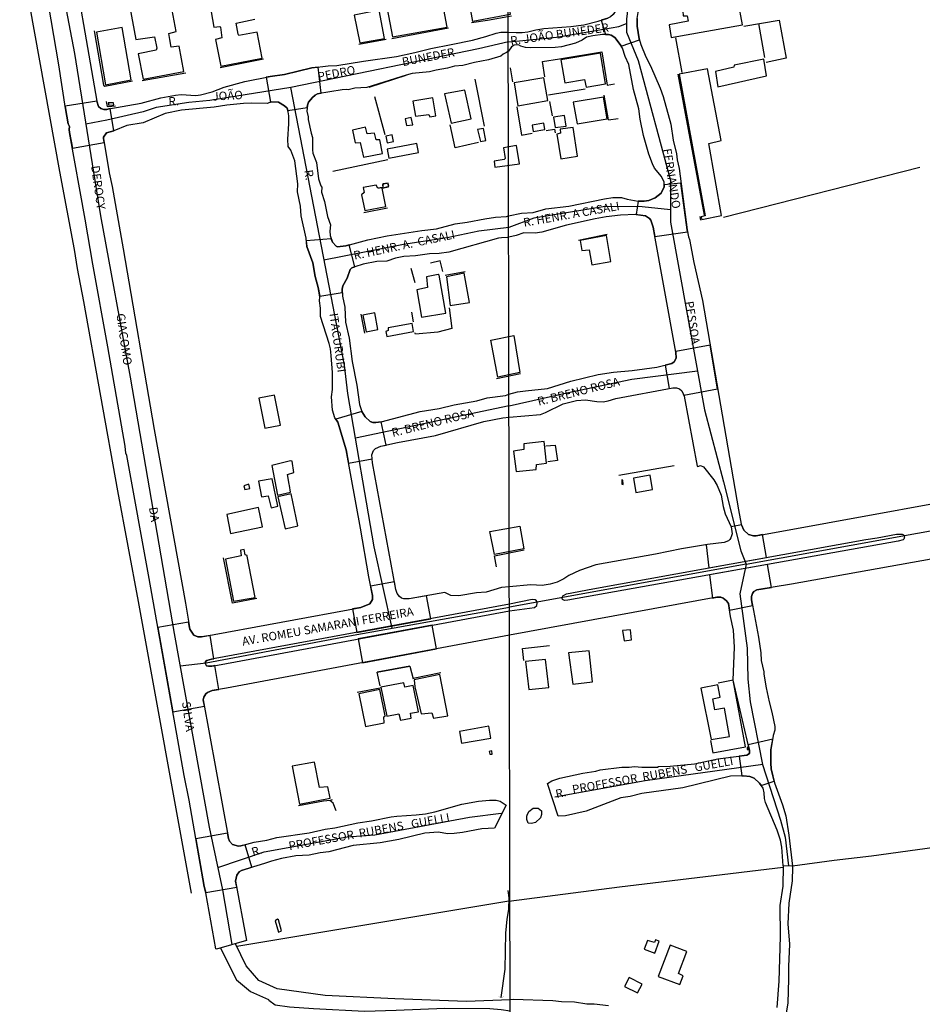
# Model space of a CAD drawing. Units: millimetres. Extents: x 178311 to 183140, y 1663188 to 1668740.
# Drawn here: x 179618 to 179885, y 1665647 to 1665937 of the extents above; entities that cross this region are included whole.
import ezdxf
from ezdxf.enums import TextEntityAlignment as Align

# ---------------------------------------------------------------- set-up
doc = ezdxf.new("R2010")
doc.units = ezdxf.units.MM
doc.header["$MEASUREMENT"] = 0
for name, color, linetype in [('traçado viário', 7, 'Continuous'), ('V-ACUDE', 4, 'Continuous'), ('V-BUEIRO', 5, 'Continuous'), ('V-CANTEIRO', 3, 'Continuous'), ('V-CRUZAMENTO', 1, 'Continuous'), ('V-EDIFICACAO', 2, 'Continuous'), ('V-EIXO_DE_LOGRADOURO', 3, 'Continuous'), ('V-LOTE', 1, 'Continuous'), ('V-NOME_DOS_LOGRADOUROS', 7, 'Continuous'), ('V-QUADRA', 213, 'Continuous'), ('V-REFERENCIA', 2, 'Continuous'), ('V-TESTADA', 5, 'Continuous'), ('V-VALETA', 223, 'Continuous'), ('X-LIMITE_1000', 7, 'Continuous')]:
    doc.layers.add(name, color=color, linetype=linetype)

# ---------------------------------------------------------------- blocks, each defined once
blk = doc.blocks.new('305')
at = {"color": 0, "linetype": 'ByBlock', "lineweight": -2, "const_width": 0.05}
blk.add_lwpolyline([(0.73, 0.39, 0.60863), (-0.73, 0.38)], format="xyb", dxfattribs=at)
blk = doc.blocks.new('872KIVP_img_geo')
at = {"layer": 'V-ACUDE'}
blk.add_lwpolyline([(179768.04, 1665702.44), (179768.5, 1665703.57), (179769.8, 1665704.52), (179771.33, 1665704.58), (179772.32, 1665703.73), (179772.25, 1665702.65), (179771.99, 1665701.7), (179770.49, 1665700.31), (179769.34, 1665699.98), (179768.39, 1665700.1), (179767.91, 1665701.17), (179767.91, 1665702.16), (179768.04, 1665702.44)], close=True, dxfattribs=at)
at = {"layer": 'V-CANTEIRO'}
for points in [[(179787.43, 1665769.28), (179867.98, 1665783.8), (179871.39, 1665784.3), (179877.07, 1665785.46), (179878.7, 1665785.43), (179879.13, 1665785.2), (179879.41, 1665784.59), (179879.28, 1665783.95), (179879.05, 1665783.71), (179877.51, 1665783.37), (179780.07, 1665765.94), (179779.03, 1665765.83), (179778.51, 1665766.15), (179778.39, 1665766.39), (179778.56, 1665767.2), (179779.67, 1665767.85), (179787.43, 1665769.28)], [(179762.8, 1665762.79), (179770.17, 1665763.79), (179770.87, 1665764.37), (179771.02, 1665765.09), (179770.76, 1665765.73), (179770.43, 1665766), (179769.53, 1665766.15), (179762.79, 1665764.72), (179674.91, 1665748.53), (179673.47, 1665748.17), (179673.12, 1665747.81), (179673.02, 1665747.32), (179673.42, 1665746.59), (179673.94, 1665746.43), (179674.99, 1665746.47), (179677.74, 1665746.94)]]:
    blk.add_lwpolyline(points, close=True, dxfattribs=at)
at = {"layer": 'V-CRUZAMENTO'}
for points in [[(179800.93, 1665939.96), (179801.05, 1665945.34), (179794, 1665943.82), (179794.35, 1665942.18), (179794.35, 1665940.86), (179794.02, 1665939.73), (179793.42, 1665938.79), (179792.67, 1665938.11), (179791.84, 1665937.71), (179789.87, 1665937.09), (179791.2, 1665932.86), (179792.1, 1665932.85), (179792.84, 1665932.7), (179793.89, 1665931.98), (179795.5, 1665929.96), (179795.8, 1665929.48), (179801.18, 1665931.34), (179801.12, 1665931.58), (179800.49, 1665935.37), (179800.47, 1665937.6)], [(179706.34, 1665923.3), (179704.5, 1665923.09), (179696.43, 1665921.08), (179692.15, 1665920.48), (179690.99, 1665920.26), (179692.32, 1665912.92), (179692.61, 1665913.02), (179694.64, 1665912.91), (179696.38, 1665911.87), (179697.21, 1665911.12), (179697.41, 1665910.45), (179703.12, 1665911.38), (179703.18, 1665911.99), (179703.49, 1665912.9), (179704.64, 1665914.26), (179705.43, 1665915.01), (179706.2, 1665915.37), (179707.22, 1665915.54)], [(179644.92, 1665911.03), (179644.52, 1665910.96), (179643.96, 1665910.75), (179643.12, 1665910.71), (179642.18, 1665911.05), (179641.54, 1665911.6), (179640.99, 1665913.22), (179631.69, 1665911.78), (179631.81, 1665911.03), (179632.58, 1665906.48), (179632.94, 1665905.73), (179632.86, 1665904.86), (179633, 1665903.96), (179633.84, 1665899.31), (179643.21, 1665901), (179643.01, 1665902.22), (179643.01, 1665902.56), (179643.84, 1665903.85), (179646.05, 1665904.49)], [(179813.43, 1665889.05), (179808.45, 1665888.52), (179808.45, 1665887.93), (179807.57, 1665886.02), (179805.81, 1665884.69), (179803.94, 1665883.93), (179802.57, 1665883.71), (179800.83, 1665883.71), (179800.26, 1665879.72), (179803, 1665879.33), (179804.15, 1665878.61), (179804.55, 1665878.14), (179805.21, 1665876.05), (179805.71, 1665873.31), (179815.34, 1665874.69), (179815.24, 1665875.2)], [(179715.47, 1665870.8), (179714.53, 1665870.55), (179712.09, 1665870.24), (179711.69, 1665870.41), (179710.55, 1665871.58), (179710.21, 1665872.55), (179702.86, 1665871.95), (179702.99, 1665870.32), (179704.75, 1665865.54), (179705.5, 1665861.45), (179706.37, 1665858.26), (179706.81, 1665855.62), (179713.46, 1665856.73), (179713.42, 1665857.77), (179713.6, 1665858.68), (179714.92, 1665861), (179715.83, 1665863.55), (179716.33, 1665863.98), (179717.18, 1665864.33)], [(179822.04, 1665841.18), (179811.9, 1665839.37), (179811.94, 1665839.14), (179812.07, 1665837.35), (179811.43, 1665836.26), (179810.75, 1665835.77), (179808.74, 1665835.28), (179809.93, 1665828.36), (179811.05, 1665828.57), (179812.11, 1665828.59), (179813.01, 1665828.28), (179813.75, 1665827.68), (179814.25, 1665826.48), (179824.26, 1665828.31)], [(179724.97, 1665818.55), (179723.4, 1665818.34), (179722.46, 1665818.38), (179721.71, 1665818.68), (179720.18, 1665820.04), (179719.28, 1665821.6), (179711.58, 1665819.31), (179712.17, 1665818.45), (179714.58, 1665810.3), (179715.3, 1665806.39), (179722.29, 1665807.68), (179722.16, 1665808.85), (179722.69, 1665810.11), (179723.24, 1665810.7), (179724.89, 1665811.38), (179726.47, 1665811.73)], [(179837.52, 1665785.29), (179835.66, 1665784.95), (179834.85, 1665784.93), (179833.36, 1665785.33), (179831.99, 1665786.55), (179831.3, 1665788.16), (179828.29, 1665787.59), (179828.57, 1665785.49), (179828.18, 1665784.34), (179827.84, 1665783.87), (179827.44, 1665783.46), (179826.16, 1665782.91), (179821.31, 1665782.33), (179820.84, 1665782.25), (179821.65, 1665775.45), (179838.65, 1665778.51)], [(179838.99, 1665776.48), (179821.89, 1665773.42), (179822.72, 1665766.53), (179824.03, 1665766.77), (179825.18, 1665766.77), (179825.93, 1665766.54), (179826.88, 1665765.77), (179827.44, 1665764.9), (179827.74, 1665763.01), (179834.58, 1665764.32), (179834.25, 1665766.07), (179834.25, 1665767.01), (179834.55, 1665767.9), (179834.99, 1665768.45), (179835.85, 1665768.94), (179840.13, 1665769.65)], [(179738.29, 1665767.22), (179733.23, 1665766.28), (179731.65, 1665766.28), (179730.97, 1665766.54), (179730.41, 1665766.97), (179729.67, 1665767.88), (179729.31, 1665769.05), (179728.89, 1665771.34), (179721.85, 1665770.04), (179722.42, 1665767.31), (179722.35, 1665766.14), (179721.65, 1665764.86), (179718.97, 1665763.81), (179716.49, 1665763.35), (179717.78, 1665756.43), (179739.59, 1665760.45)], [(179673.12, 1665747.81), (179673.47, 1665748.17), (179674.91, 1665748.53), (179675.55, 1665748.65), (179674.45, 1665755.54), (179671.93, 1665755.07), (179670.79, 1665755.07), (179669.61, 1665755.64), (179668.44, 1665757.35), (179668.11, 1665759.41), (179659.06, 1665757.82), (179663.44, 1665732.98), (179672.76, 1665734.62), (179672.42, 1665736.49), (179672.61, 1665737.28), (179673.23, 1665738.32), (179673.68, 1665738.7), (179675.06, 1665739.28), (179677, 1665739.59), (179675.88, 1665746.62), (179674.99, 1665746.47), (179673.94, 1665746.43), (179673.42, 1665746.59), (179673.02, 1665747.32)], [(179739.96, 1665758.53), (179718.15, 1665754.47), (179719.45, 1665747.46), (179741.3, 1665751.55)], [(179840.02, 1665721.76), (179840.54, 1665724.95), (179833.29, 1665723.25), (179833.68, 1665721.61), (179833.7, 1665720.72), (179832.93, 1665720.23), (179830.65, 1665719.93), (179831.43, 1665714.09), (179831.87, 1665714.1), (179833.74, 1665713.88), (179835.04, 1665713.44), (179836.62, 1665711.93), (179837.16, 1665711.18), (179840.91, 1665712.54), (179840.06, 1665716.12), (179839.93, 1665717.83)], [(179684.82, 1665693.76), (179683.53, 1665693.39), (179682.83, 1665693.28), (179681.11, 1665693.8), (179680.21, 1665694.75), (179679.85, 1665695.57), (179679.57, 1665697.11), (179670.29, 1665695.48), (179672.74, 1665681.45), (179673.18, 1665679.61), (179682.32, 1665681.23), (179682, 1665683.01), (179682.32, 1665684.8), (179683.08, 1665685.73), (179683.72, 1665686.18), (179686.77, 1665687.08)]]:
    blk.add_lwpolyline(points, close=True, dxfattribs=at)
at = {"layer": 'V-EDIFICACAO'}
for points in [[(179650.77, 1665941), (179652.5, 1665931.42), (179658, 1665932.22), (179658.78, 1665928.89), (179658.57, 1665928.25), (179653.25, 1665927.16), (179654.73, 1665919.68), (179666.72, 1665921.93), (179665.34, 1665929.42), (179662.99, 1665929.14), (179662.52, 1665931.45), (179662.23, 1665933.21), (179664.47, 1665933.81), (179662.7, 1665943.33)], [(179674.27, 1665942.45), (179675.57, 1665935.08), (179677.32, 1665935.29), (179677.5, 1665935.1), (179677.91, 1665931.94), (179676.01, 1665931.42), (179677.67, 1665923.51), (179689.79, 1665925.93), (179688.31, 1665933.54), (179682.93, 1665932.62), (179682.71, 1665933), (179682.15, 1665936.23), (179687.67, 1665937.41)], [(179756.51, 1665962.69), (179756.97, 1665960.77), (179759.27, 1665961.14), (179761.19, 1665950.43), (179758.91, 1665950.01), (179759.55, 1665946.86), (179761.82, 1665947.32), (179763.05, 1665938.76), (179751.98, 1665936.72), (179750.4, 1665945.36), (179755.68, 1665946.28), (179755.15, 1665949.32), (179749.69, 1665948.32), (179747.73, 1665958.93), (179747.87, 1665959.09), (179750.27, 1665959.55), (179749.73, 1665962.68)]]:
    blk.add_lwpolyline(points, dxfattribs=at)
for points in [[(179726.69, 1665940.47), (179728.26, 1665932.21), (179744.39, 1665935.02), (179742.82, 1665943.49), (179726.69, 1665940.47)], [(179813.99, 1665939.75), (179814.13, 1665938.44), (179815.23, 1665938.42), (179815.53, 1665936.81), (179809.93, 1665935.73), (179810.55, 1665931.97), (179831.6, 1665935.73), (179830.37, 1665942.59), (179813.99, 1665939.75)], [(179717.02, 1665938.6), (179718.64, 1665930.43), (179725.96, 1665931.75), (179724.35, 1665940.05), (179717.02, 1665938.6)], [(179640.88, 1665933.62), (179643.6, 1665918.04), (179651.18, 1665919.49), (179648.5, 1665934.94), (179640.88, 1665933.62)], [(179777.95, 1665925.42), (179779.14, 1665918.62), (179784.98, 1665919.63), (179785.49, 1665917.34), (179791.21, 1665918.36), (179789.74, 1665927.4), (179777.95, 1665925.42)], [(179829.14, 1665923.88), (179829.07, 1665923.28), (179823.59, 1665921.97), (179824.32, 1665917.48), (179838.68, 1665920.66), (179837.88, 1665925.63), (179829.14, 1665923.88)], [(179812.91, 1665921.16), (179820.57, 1665879.36), (179819.45, 1665879.09), (179819.58, 1665878.3), (179825.4, 1665879.51), (179821.68, 1665900.68), (179821.68, 1665900.68), (179825.29, 1665901.63), (179821.27, 1665922.78), (179812.91, 1665921.16)], [(179764.2, 1665918.59), (179765.26, 1665911.86), (179774.14, 1665913.38), (179772.95, 1665920.1), (179764.2, 1665918.59)], [(179743.67, 1665915.36), (179745.63, 1665906.76), (179751.5, 1665907.99), (179749.63, 1665916.51), (179743.67, 1665915.36)], [(179644.41, 1665912.76), (179644.54, 1665912), (179646.07, 1665912.12), (179645.94, 1665912.76), (179644.41, 1665912.76)], [(179734.33, 1665913.21), (179735.09, 1665908.75), (179739, 1665909.24), (179739.28, 1665908.56), (179741.12, 1665908.87), (179740.24, 1665914.25), (179734.33, 1665913.21)], [(179781.64, 1665912.93), (179782.81, 1665906.48), (179791.64, 1665908.04), (179790.56, 1665914.43), (179781.64, 1665912.93)], [(179733.8, 1665908.38), (179732.05, 1665907.99), (179732.39, 1665905.99), (179734.31, 1665906.25), (179733.8, 1665908.38)], [(179769.55, 1665906.13), (179769.81, 1665904.24), (179773.29, 1665904.85), (179773, 1665906.71), (179769.55, 1665906.13)], [(179775.85, 1665908.49), (179776.36, 1665905.42), (179779.53, 1665905.8), (179779.06, 1665909.03), (179775.85, 1665908.49)], [(179720.81, 1665903.58), (179720.33, 1665905.5), (179716.53, 1665904.7), (179717.28, 1665900.94), (179718.8, 1665900.99), (179719.75, 1665896.68), (179725.33, 1665897.76), (179724.59, 1665901.76), (179723.47, 1665901.84), (179723.02, 1665903.81), (179720.81, 1665903.58)], [(179753.42, 1665904.84), (179754.23, 1665901.27), (179755.84, 1665901.61), (179755.12, 1665905.14), (179753.42, 1665904.84)], [(179777.77, 1665904.96), (179777.85, 1665903.77), (179776.79, 1665903.48), (179777.98, 1665896.16), (179782.94, 1665896.98), (179781.62, 1665905.45), (179777.77, 1665904.96)], [(179726.3, 1665902.93), (179726.73, 1665900.93), (179728.56, 1665901.27), (179728.22, 1665903.27), (179726.3, 1665902.93)], [(179726.77, 1665899.06), (179727.24, 1665896.42), (179735.97, 1665898.03), (179735.46, 1665900.76), (179726.77, 1665899.06)], [(179765.75, 1665894.71), (179764.85, 1665900.11), (179761.04, 1665899.41), (179761.58, 1665896.25), (179761.23, 1665896.04), (179758.3, 1665895.55), (179758.51, 1665893.76)], [(179725.3, 1665888.66), (179725.41, 1665887.75), (179724.41, 1665887.55), (179723.93, 1665887.5), (179723.52, 1665888.38), (179719.65, 1665887.75), (179719.97, 1665886.28), (179719.13, 1665885.6), (179720.11, 1665880.91), (179726.31, 1665882.09), (179725.26, 1665887.55), (179727.03, 1665888.07), (179727.17, 1665888.23), (179726.97, 1665889.02), (179725.3, 1665888.66)], [(179719.64, 1665887.72), (179719.97, 1665886.28), (179719.13, 1665885.6), (179720.11, 1665880.91), (179726.31, 1665882.09), (179725.26, 1665887.55), (179727.1, 1665887.95), (179727, 1665889.01), (179725.42, 1665888.79), (179725.43, 1665887.8), (179725.3, 1665887.7), (179723.93, 1665887.5), (179723.52, 1665888.38), (179719.64, 1665887.72)], [(179783.69, 1665872.07), (179784.21, 1665869.1), (179786.32, 1665869.29), (179787.14, 1665864.88), (179792.79, 1665865.91), (179791.42, 1665873.54), (179783.69, 1665872.07)], [(179738.33, 1665861.33), (179738.65, 1665858.21), (179735.52, 1665857.49), (179736.9, 1665849.44), (179744.03, 1665850.62), (179742.07, 1665861.85), (179741.75, 1665862.05), (179738.33, 1665861.33)], [(179744.27, 1665861.39), (179745.33, 1665852.87), (179750.99, 1665853.81), (179749.46, 1665862.41), (179744.27, 1665861.39)], [(179719.54, 1665850.06), (179720.52, 1665845.17), (179724.01, 1665845.85), (179723.11, 1665850.7), (179719.54, 1665850.06)], [(179727.04, 1665846.27), (179727, 1665845.49), (179726.31, 1665845.24), (179726.62, 1665843.78), (179734.49, 1665845.26), (179734.11, 1665847.56), (179727.04, 1665846.27)], [(179765.88, 1665833.16), (179759.34, 1665831.73), (179757.34, 1665842.64), (179764.11, 1665844.08)], [(179688.85, 1665825.55), (179690.59, 1665816.69), (179695.27, 1665817.54), (179693.49, 1665826.44), (179688.85, 1665825.55)], [(179764.01, 1665809.92), (179764.81, 1665803.9), (179770.75, 1665804.54), (179770.84, 1665805.98), (179773.8, 1665806.37), (179773.04, 1665812.75), (179767.05, 1665812.11), (179767.03, 1665810.44), (179764.01, 1665809.92)], [(179692.66, 1665805.68), (179694.36, 1665796.93), (179698.21, 1665797.77), (179697.86, 1665799.82), (179697.86, 1665799.82), (179697.76, 1665800.18), (179697.26, 1665803), (179699.2, 1665803.59), (179698.7, 1665806.92), (179698.2, 1665807.08), (179692.66, 1665805.68)], [(179799.39, 1665801.9), (179800.09, 1665797.71), (179805.02, 1665798.63), (179804.35, 1665802.78), (179799.39, 1665801.9)], [(179684.42, 1665799.71), (179684.68, 1665798.56), (179686.17, 1665798.86), (179685.87, 1665800.13), (179684.42, 1665799.71)], [(179688.74, 1665801.01), (179689.61, 1665796.44), (179691.63, 1665796.73), (179692.44, 1665793.18), (179694.49, 1665793.71), (179692.78, 1665801.75), (179688.74, 1665801.01)], [(179795.96, 1665801.42), (179795.95, 1665800.15), (179796.4, 1665800.12), (179796.32, 1665801.33), (179795.96, 1665801.42)], [(179694.47, 1665796.47), (179696.59, 1665786.98), (179700.38, 1665787.83), (179698.38, 1665797.33), (179694.47, 1665796.47)], [(179679.35, 1665791.2), (179680.46, 1665785.62), (179689.91, 1665787.62), (179688.76, 1665793.24), (179679.35, 1665791.2)], [(179767.05, 1665781.13), (179758.37, 1665779.39), (179757.06, 1665786.16), (179765.88, 1665787.75)], [(179678.99, 1665778.05), (179681.38, 1665765.64), (179687.71, 1665766.76), (179685.43, 1665778.93), (179685.38, 1665779.12), (179684.83, 1665779.36), (179684.5, 1665780.84), (179683.43, 1665780.65), (179683.63, 1665778.98), (179678.99, 1665778.05)], [(179796.2, 1665757.01), (179796.68, 1665753.96), (179798.83, 1665754.25), (179798.54, 1665757.16), (179796.2, 1665757.01)], [(179780.28, 1665750.43), (179781.53, 1665741.1), (179787.38, 1665741.83), (179786.36, 1665750.99), (179780.28, 1665750.43)], [(179767.51, 1665747.83), (179768.57, 1665739.53), (179774.45, 1665740.12), (179773.46, 1665748.45), (179767.51, 1665747.83)], [(179734.74, 1665742.4), (179734.93, 1665740.36), (179736.72, 1665732.43), (179739.89, 1665732.67), (179740.44, 1665731.07), (179744.61, 1665731.84), (179742.24, 1665743.95), (179734.74, 1665742.4)], [(179724.83, 1665740.25), (179726.6, 1665731.69), (179730.19, 1665732.43), (179730.68, 1665730.5), (179733.81, 1665731.14), (179733.62, 1665732.55), (179736, 1665733.01), (179734.41, 1665740.78), (179731.96, 1665740.27), (179731.65, 1665741.55), (179724.83, 1665740.25)], [(179819.33, 1665739.97), (179822.39, 1665724.81), (179827.73, 1665725.73), (179826.29, 1665734.01), (179823.46, 1665733.54), (179823.46, 1665733.54), (179822.86, 1665736.78), (179824.98, 1665737.27), (179824.29, 1665740.92), (179819.33, 1665739.97)], [(179718.32, 1665738.3), (179720.36, 1665728.61), (179725.88, 1665729.71), (179725.72, 1665731.47), (179726.11, 1665731.67), (179726.14, 1665731.84), (179724.53, 1665739.52), (179718.32, 1665738.3)], [(179748.05, 1665727.14), (179748.69, 1665723.69), (179757.29, 1665725.22), (179756.7, 1665728.71), (179748.05, 1665727.14)], [(179756.82, 1665721.26), (179756.99, 1665720.45), (179757.72, 1665720.45), (179757.59, 1665721.43), (179756.82, 1665721.26)], [(179833.31, 1665722.47), (179832.94, 1665722.46), (179833.01, 1665721.86), (179833.35, 1665721.9), (179833.3, 1665722.47)], [(179698.7, 1665716.94), (179700.87, 1665705.71), (179709.87, 1665707.45), (179709.21, 1665710.88), (179706.72, 1665710.6), (179705.25, 1665718.16), (179698.7, 1665716.94)], [(179694.34, 1665671.76), (179693.66, 1665671.33), (179694.68, 1665667.97), (179695.49, 1665668.31), (179694.68, 1665671.55), (179694.34, 1665671.76)], [(179803.56, 1665665.47), (179802.59, 1665662.89), (179805.7, 1665661.73), (179807.05, 1665665.26), (179805.94, 1665665.68), (179805.6, 1665664.92), (179803.56, 1665665.47)], [(179810.27, 1665664.09), (179806.72, 1665654.84), (179813.14, 1665652.45), (179814.12, 1665655.03), (179812.73, 1665655.7), (179815.18, 1665662.26), (179810.27, 1665664.09)], [(179798.14, 1665654.51), (179796.8, 1665651.95), (179800.65, 1665650.06), (179801.99, 1665652.63), (179798.14, 1665654.51)]]:
    blk.add_lwpolyline(points, close=True, dxfattribs=at)
at = {"layer": 'V-EIXO_DE_LOGRADOURO'}
for points in [[(179627.69, 1665962.45), (179634.45, 1665927.33), (179642.14, 1665879.42), (179650.9, 1665831.72), (179663.89, 1665756.1), (179674.16, 1665698.9), (179678.09, 1665680.48), (179680.91, 1665664.26)], [(179794.02, 1665962.76), (179794.58, 1665958.56), (179797.96, 1665942.44), (179797.35, 1665937.45), (179797.35, 1665933.63), (179800.84, 1665925.25), (179810.39, 1665889.84), (179810.39, 1665877.5), (179820.39, 1665822.12), (179826, 1665800.89), (179831.15, 1665780.54), (179832.67, 1665776.58), (179762.8, 1665763.86)], [(179832.67, 1665776.58), (180025.74, 1665811.51), (180068.97, 1665818.13), (180090.82, 1665822.17), (180113.27, 1665825.92), (180136.03, 1665829.52), (180158.94, 1665832.68), (180176.84, 1665835.99), (180170.77, 1665853.71), (180158.33, 1665892.09), (180143.92, 1665928.41), (180138.16, 1665945.39), (180136.04, 1665955.76), (180138.48, 1665963.39)], [(179762.49, 1665930.69), (179765.83, 1665931.06), (179776.71, 1665932.15), (179788.33, 1665934.03), (179795.15, 1665935.24), (179797.35, 1665936.16)], [(179762.49, 1665930.69), (179753.72, 1665928.65), (179698.24, 1665917.29), (179674.39, 1665913.46), (179668.19, 1665912.86), (179658.52, 1665911.31), (179654.67, 1665910.03), (179643.95, 1665907.58), (179637.81, 1665906.38)], [(179728.19, 1665757.7), (179722.92, 1665781.7), (179715.14, 1665826.94), (179714.09, 1665835.25), (179698.24, 1665917.29)], [(179810.39, 1665881.14), (179802.01, 1665882.02), (179791.09, 1665882.17), (179770.01, 1665878.72), (179762.59, 1665875.96)], [(179762.59, 1665875.96), (179753.76, 1665874.83), (179744.39, 1665872.87), (179731.55, 1665870.87), (179708.04, 1665866.32)], [(179762.69, 1665823.31), (179779.72, 1665827.13), (179798.98, 1665831.17), (179818.32, 1665833.6)], [(179762.69, 1665823.31), (179717.4, 1665813.78)], [(179832.67, 1665776.58), (179830.8, 1665767.82), (179832.96, 1665751.74), (179833.2, 1665742.62), (179833.92, 1665735.89), (179837.52, 1665717.41), (179842.81, 1665701.01), (179844.25, 1665695.97), (179845.21, 1665687.56)], [(179665.6, 1665746.56), (179673.34, 1665747.43), (179715.59, 1665755.41), (179762.8, 1665763.86)], [(179837.63, 1665717.42), (179802.88, 1665712.65), (179776.2, 1665707.8)], [(179676.7, 1665686.98), (179690.41, 1665691.65), (179714.95, 1665696.1), (179723.1, 1665696.7), (179751.04, 1665701.91), (179760.4, 1665703.03)]]:
    blk.add_lwpolyline(points, dxfattribs=at)
at = {"layer": 'V-LOTE'}
for points in [[(179668.95, 1665679.42), (179653.31, 1665765.55), (179647.21, 1665798.23), (179637.16, 1665854.1), (179635.28, 1665863.82), (179634.41, 1665869.4), (179630.09, 1665892.48), (179618.25, 1665957.91)], [(179832.01, 1665935.36), (179842.4, 1665937.17), (179844.5, 1665925.88), (179838.59, 1665924.63)], [(179838.17, 1665926.11), (179836.45, 1665936.13)], [(179811.85, 1665931.92), (179813.68, 1665921.72)], [(179773.31, 1665920.43), (179772.58, 1665924.88), (179777.56, 1665925.68)], [(179763.79, 1665918.89), (179763.14, 1665923.03)], [(179752.55, 1665919.74), (179755.33, 1665905.79)], [(179791.62, 1665917.96), (179793.78, 1665918.34)], [(179774.35, 1665915.04), (179785.14, 1665916.89)], [(179722.97, 1665914.56), (179726.05, 1665903.41)], [(179774.59, 1665913.14), (179775.39, 1665908.93)], [(179764.96, 1665911.59), (179766.39, 1665903.22), (179769.56, 1665903.73)], [(179792.03, 1665907.72), (179794.89, 1665908.15)], [(179753.73, 1665901.01), (179746.82, 1665899.49), (179745.36, 1665906.24)], [(179773.69, 1665904.52), (179776.07, 1665904.91), (179776.28, 1665903.87)], [(179726.91, 1665895.86), (179710.64, 1665892.44)], [(179825.99, 1665878.99), (179884, 1665893.73)], [(179743.16, 1665862.94), (179742.35, 1665866.05), (179739.47, 1665865.43)], [(179743.16, 1665862.94), (179742.35, 1665866.05), (179739.47, 1665865.43)], [(179733.73, 1665863.93), (179734.9, 1665859.67)], [(179745.07, 1665852.19), (179745.84, 1665846.14), (179741.64, 1665845.03), (179735.1, 1665844.44), (179734.92, 1665844.86)], [(179733.94, 1665850.93), (179734.4, 1665848.13)], [(179773.6, 1665811.53), (179776.29, 1665811.72), (179776.96, 1665807.2), (179774.16, 1665806.8)], [(179795.1, 1665802.78), (179811.39, 1665805.7)], [(179758.99, 1665775.78), (179758.44, 1665779.02)], [(179767.02, 1665748.12), (179766.64, 1665751.62), (179774.59, 1665752.51)], [(179724.62, 1665740.63), (179723.76, 1665744.64), (179733.45, 1665746.49), (179734.39, 1665742.75)], [(179822.16, 1665724.48), (179822.88, 1665720.86), (179832.51, 1665722.61), (179828.83, 1665742.29), (179824.45, 1665741.41)], [(179846.41, 1665687.55), (179858.66, 1665689.18), (179869.64, 1665690.43), (180034.82, 1665713.24), (180043.43, 1665686.32), (180084.5, 1665571.69)], [(179711.62, 1665703.77), (179710.75, 1665706.01), (179709.84, 1665706.79)], [(179762.65, 1665677.1), (179795.3, 1665681.34), (179843.59, 1665687.17)], [(179762.65, 1665677.1), (179682.36, 1665663.72)]]:
    blk.add_lwpolyline(points, dxfattribs=at)
at = {"layer": 'V-QUADRA'}
for points in [[(179907.09, 1665781.56), (179846.05, 1665770.64), (179835.85, 1665768.94), (179834.99, 1665768.45), (179834.55, 1665767.9), (179834.25, 1665767.01), (179834.25, 1665766.07), (179836.35, 1665755.05), (179837.02, 1665750.42), (179837.12, 1665748.14), (179837.87, 1665744.78), (179837.87, 1665744.05), (179838.55, 1665740.01), (179839.45, 1665735.92), (179840.3, 1665732.88), (179841.15, 1665728.6), (179841.11, 1665727.53), (179840.7, 1665725.96), (179840.02, 1665721.76), (179839.93, 1665717.83), (179840.06, 1665716.12), (179841.04, 1665711.99), (179843.43, 1665705.48), (179844.4, 1665702.28), (179845.28, 1665696.58), (179846.41, 1665687.46), (179843.6, 1665687.51), (179843.2, 1665692.98), (179842.79, 1665695.11), (179841.83, 1665698.07), (179838.44, 1665706.2), (179838.1, 1665707.39), (179838.02, 1665709.05), (179837.7, 1665710.42), (179836.62, 1665711.93), (179835.04, 1665713.44), (179833.74, 1665713.88), (179831.87, 1665714.1), (179828.04, 1665714.01), (179813.99, 1665710.52), (179801.89, 1665708.9), (179798.49, 1665707.96), (179795.72, 1665707.58), (179785.46, 1665703.66), (179779.36, 1665702.29), (179777.18, 1665702.14), (179774, 1665711.8), (179775.28, 1665712.61), (179777.71, 1665713.44), (179784.44, 1665714.91), (179788.33, 1665715.48), (179789.63, 1665715.88), (179795.99, 1665716.63), (179798.12, 1665716.63), (179799.76, 1665716.82), (179801.89, 1665716.65), (179806.7, 1665716.65), (179806.72, 1665716.8), (179810.26, 1665716.97), (179817.48, 1665717.63), (179824.29, 1665719.08), (179832.93, 1665720.23), (179833.7, 1665720.72), (179833.68, 1665721.61), (179828.83, 1665742.29), (179829.27, 1665752.02), (179828.93, 1665757.06), (179828.05, 1665761.13), (179827.44, 1665764.9), (179826.88, 1665765.77), (179825.93, 1665766.54), (179825.18, 1665766.77), (179824.03, 1665766.77), (179762.81, 1665755.57), (179679.32, 1665739.96), (179675.06, 1665739.28), (179673.68, 1665738.7), (179673.23, 1665738.32), (179672.61, 1665737.28), (179672.42, 1665736.49), (179679.85, 1665695.57), (179680.21, 1665694.75), (179681.11, 1665693.8), (179682.83, 1665693.28), (179683.53, 1665693.39), (179687.51, 1665694.52), (179691.22, 1665695.11), (179694.15, 1665695.86), (179703.65, 1665697.3), (179708.41, 1665698.31), (179711.31, 1665698.73), (179718.07, 1665700.22), (179722.05, 1665700.8), (179727.86, 1665701.95), (179729.53, 1665702.22), (179735.27, 1665702.56), (179738, 1665702.9), (179740.76, 1665703.5), (179748.72, 1665705.76), (179753.64, 1665706.59), (179756.89, 1665706.9), (179758.85, 1665706.9), (179760.04, 1665706.65), (179761.84, 1665705.45), (179758.42, 1665698.61), (179754.66, 1665698.46), (179748.93, 1665697.33), (179746.53, 1665697.05), (179744.53, 1665696.97), (179741.83, 1665697.41), (179737.87, 1665697.16), (179730.12, 1665695.28), (179724.69, 1665694.29), (179716.65, 1665693.48), (179709.52, 1665691.69), (179706.9, 1665691.35), (179703.73, 1665690.69), (179699.81, 1665690.43), (179695.56, 1665689.69), (179692.58, 1665688.94), (179690.54, 1665688.18), (179683.72, 1665686.18), (179683.08, 1665685.73), (179682.32, 1665684.8), (179682, 1665683.01), (179685.19, 1665665.49), (179676.3, 1665662.89), (179676.15, 1665662.98), (179673.21, 1665679.5), (179672.74, 1665681.45), (179668.29, 1665706.93), (179666.76, 1665714.17), (179656.5, 1665772.31), (179649.88, 1665808.66), (179649.63, 1665809.3), (179649.43, 1665811.36), (179644.27, 1665840.73), (179639.8, 1665865.12), (179637.6, 1665878.38), (179633, 1665903.96), (179632.86, 1665904.86), (179632.94, 1665905.73), (179632.58, 1665906.48), (179631.81, 1665911.03), (179629.81, 1665923.93), (179624.62, 1665954.62)], [(179632.43, 1665962.46), (179640.99, 1665913.22), (179641.54, 1665911.6), (179642.18, 1665911.05), (179643.12, 1665910.71), (179643.96, 1665910.75), (179644.52, 1665910.96), (179654.1, 1665912.62), (179659.93, 1665914.2), (179664.23, 1665915.01), (179665.93, 1665915.18), (179670.27, 1665914.92), (179671.59, 1665915.05), (179675.04, 1665915.96), (179678.64, 1665917.37), (179684.75, 1665919.05), (179692.15, 1665920.48), (179696.43, 1665921.08), (179704.5, 1665923.09), (179709.26, 1665923.63), (179711.86, 1665923.73), (179719.78, 1665925.07), (179729.44, 1665926.39), (179734.93, 1665927.56), (179739.61, 1665928.78), (179745.66, 1665929.9), (179751.87, 1665931.27), (179755.81, 1665932.31), (179758.89, 1665933.33), (179760.26, 1665933.54), (179762.48, 1665933.54), (179764.76, 1665933.49), (179766.59, 1665933.49), (179768.25, 1665933.66), (179770.6, 1665934.26), (179772.98, 1665934.64), (179780.9, 1665935.26), (179784.75, 1665935.79), (179788.99, 1665936.81), (179791.84, 1665937.71)], [(179800.47, 1665937.6), (179800.49, 1665935.37), (179801.12, 1665931.58), (179801.55, 1665929.92), (179803.11, 1665926.3), (179804.49, 1665923.63), (179807.3, 1665917.06), (179808.15, 1665914.59), (179810.41, 1665906.45), (179811.17, 1665901.73), (179812.15, 1665897.68), (179812.32, 1665895.94), (179812.88, 1665893.3), (179815.24, 1665875.2), (179815.64, 1665873.16), (179815.98, 1665872.39), (179817.2, 1665865.62), (179819.77, 1665854.34), (179830.42, 1665792.62), (179831.23, 1665788.32), (179831.99, 1665786.55), (179833.36, 1665785.33), (179834.85, 1665784.93), (179835.66, 1665784.95), (179920.98, 1665800.46)], [(179721.37, 1665917.33), (179732.29, 1665920.86), (179720.76, 1665917.26), (179717.14, 1665917.05), (179715.18, 1665916.52), (179714.67, 1665916.65), (179713.48, 1665916.56), (179706.2, 1665915.37), (179705.43, 1665915.01), (179704.64, 1665914.26), (179703.49, 1665912.9), (179703.18, 1665911.99), (179703.01, 1665910.3), (179703.37, 1665908.62), (179703.39, 1665907.79), (179704.25, 1665903.78), (179704.67, 1665902.54), (179704.64, 1665898.88), (179704.76, 1665897.91), (179705.84, 1665895.13), (179706.47, 1665890.26), (179707.12, 1665888.19), (179707.39, 1665887.82), (179707.29, 1665886.34), (179708.22, 1665883.62), (179709.09, 1665879.21), (179710.02, 1665876.7), (179709.75, 1665874.81), (179709.88, 1665873.53), (179710.55, 1665871.58), (179711.69, 1665870.41), (179712.09, 1665870.24), (179714.53, 1665870.55), (179721.01, 1665872.26), (179726.73, 1665873.47), (179736.96, 1665875.06), (179741.26, 1665875.57), (179746.78, 1665877.04), (179750.34, 1665877.51), (179755.53, 1665878.48), (179758.74, 1665878.94), (179761.98, 1665879.15), (179762.58, 1665879.35), (179766.42, 1665880.12), (179769.81, 1665880.31), (179773.53, 1665881.39), (179780.35, 1665882.22), (179790.91, 1665884.42), (179793.33, 1665884.78), (179795.85, 1665884.78), (179797.59, 1665884.27), (179800.83, 1665883.71), (179802.57, 1665883.71), (179803.94, 1665883.93), (179805.81, 1665884.69), (179807.57, 1665886.02), (179808.45, 1665887.93), (179808.45, 1665889.29), (179807.74, 1665890.98), (179805.64, 1665893.47), (179805, 1665894.68), (179803.93, 1665897.56), (179802.4, 1665903.05), (179801.38, 1665907.86), (179800.98, 1665910.97), (179799.44, 1665916.65), (179798.02, 1665924.08), (179796.97, 1665926.44), (179796.16, 1665928.89), (179795.5, 1665929.96), (179793.89, 1665931.98), (179792.84, 1665932.7), (179792.1, 1665932.85), (179790.31, 1665932.87), (179787.46, 1665932.49), (179785.52, 1665932.06), (179784.24, 1665931.21), (179782.28, 1665930.38), (179778.22, 1665929.27), (179776.32, 1665929.02), (179768.98, 1665928.98), (179767.57, 1665929.1), (179766.19, 1665929.45), (179765.44, 1665929.81), (179764.23, 1665929.77), (179763.42, 1665929.25), (179762.49, 1665928), (179761.98, 1665927.54), (179761, 1665927.12), (179760.26, 1665926.5), (179756.6, 1665925.43), (179752.47, 1665924.67), (179749.06, 1665923.75), (179746.57, 1665923.5), (179744.51, 1665922.92), (179741.19, 1665922.39), (179739.19, 1665921.88), (179734.08, 1665921.41), (179732.29, 1665920.86)], [(179714.58, 1665810.3), (179712.17, 1665818.45), (179711.3, 1665819.72), (179710.56, 1665821.98), (179710.3, 1665825.9), (179710.54, 1665828.11), (179710.54, 1665833.09), (179710.24, 1665838.16), (179709.96, 1665840.16), (179709.62, 1665841.69), (179707, 1665849.65), (179707.05, 1665852.09), (179706.73, 1665854.24), (179706.83, 1665855.51), (179706.37, 1665858.26), (179705.5, 1665861.45), (179704.75, 1665865.54), (179702.99, 1665870.32), (179702.79, 1665872.76), (179701.29, 1665879.38), (179701.16, 1665882.24), (179700.27, 1665886.5), (179700.4, 1665888.82), (179699.44, 1665895.63), (179698.26, 1665898.71), (179697.52, 1665899.81), (179697.43, 1665902.03), (179697.7, 1665906.49), (179697.66, 1665908.85), (179697.52, 1665910.1), (179697.21, 1665911.12), (179696.38, 1665911.87), (179694.64, 1665912.91), (179692.61, 1665913.02), (179691.27, 1665912.55), (179686.7, 1665912.64), (179684.28, 1665912.52), (179679.36, 1665912.01), (179675.68, 1665911.45), (179665.98, 1665910.56), (179661.19, 1665909.54), (179654.7, 1665906.83), (179649.91, 1665906.01), (179646.05, 1665904.49), (179643.84, 1665903.85), (179643.01, 1665902.56), (179643.01, 1665902.22), (179644.65, 1665892.11), (179645.52, 1665888.06), (179648.8, 1665869.66), (179657.97, 1665816.34), (179667.21, 1665765.01), (179668.44, 1665757.35), (179669.61, 1665755.64), (179670.79, 1665755.07), (179671.93, 1665755.07), (179718.97, 1665763.81), (179721.65, 1665764.86), (179722.35, 1665766.14), (179722.42, 1665767.31), (179721.28, 1665772.78), (179718.84, 1665787.14), (179714.58, 1665810.3)]]:
    blk.add_lwpolyline(points, dxfattribs=at)
for points in [[(179762.68, 1665826.72), (179765.15, 1665827.38), (179767.57, 1665827.76), (179774.09, 1665828.36), (179780.92, 1665830.62), (179789.03, 1665832.58), (179793.5, 1665833.26), (179799, 1665833.7), (179806.32, 1665834.68), (179810.75, 1665835.77), (179811.43, 1665836.26), (179812.07, 1665837.35), (179811.94, 1665839.14), (179805.21, 1665876.05), (179804.55, 1665878.14), (179804.15, 1665878.61), (179803, 1665879.33), (179800.06, 1665879.75), (179795.63, 1665879.56), (179791.33, 1665879.03), (179788.14, 1665878.52), (179779.62, 1665876.6), (179772.34, 1665874.58), (179770.43, 1665874.26), (179767.04, 1665874.31), (179764.83, 1665873.58), (179762.59, 1665873.11), (179762.26, 1665872.94), (179760.43, 1665872.91), (179759.58, 1665872.74), (179744.93, 1665868.67), (179742.12, 1665868.27), (179739.19, 1665868.12), (179735.08, 1665867.53), (179731.62, 1665867.33), (179729.2, 1665866.87), (179726.66, 1665866.04), (179723.7, 1665865.87), (179719.59, 1665865.09), (179717.18, 1665864.33), (179716.33, 1665863.98), (179715.83, 1665863.55), (179714.92, 1665861), (179713.6, 1665858.68), (179713.42, 1665857.77), (179713.51, 1665855.69), (179714.25, 1665852.39), (179714.42, 1665847.94), (179715.53, 1665843.29), (179716.35, 1665836.39), (179717.79, 1665829.35), (179718.56, 1665823.73), (179719.28, 1665821.6), (179720.18, 1665820.04), (179721.71, 1665818.68), (179722.46, 1665818.38), (179723.4, 1665818.34), (179724.97, 1665818.55), (179736.51, 1665821.62), (179742.08, 1665822.53), (179746.47, 1665823.58), (179753.23, 1665824.81), (179756.26, 1665825.64), (179761.66, 1665826.3)], [(179762.78, 1665769.86), (179760.51, 1665769.65), (179755.94, 1665768.31), (179753.06, 1665768.07), (179747.89, 1665767.2), (179745.53, 1665767.3), (179743.74, 1665768.24), (179733.23, 1665766.28), (179731.65, 1665766.28), (179730.97, 1665766.54), (179730.41, 1665766.97), (179729.67, 1665767.88), (179729.31, 1665769.05), (179722.41, 1665806.51), (179722.16, 1665808.85), (179722.69, 1665810.11), (179723.24, 1665810.7), (179724.89, 1665811.38), (179729.76, 1665812.45), (179740.98, 1665814.55), (179755.23, 1665818.68), (179760.9, 1665819.75), (179762.69, 1665819.97), (179772, 1665820.78), (179773.41, 1665821.31), (179778.68, 1665823.85), (179782.56, 1665824.87), (179785.31, 1665825.04), (179788.57, 1665824.57), (179790.52, 1665824.46), (179791.93, 1665824.72), (179794.19, 1665825.42), (179811.05, 1665828.57), (179812.11, 1665828.59), (179813.01, 1665828.28), (179813.75, 1665827.68), (179814.37, 1665826.19), (179818.26, 1665805.5), (179818.46, 1665805.34), (179819.22, 1665805.64), (179820.12, 1665805.26), (179823.12, 1665801.45), (179824.14, 1665799.79), (179825.27, 1665796.92), (179825.88, 1665793.53), (179826.52, 1665791.4), (179828.29, 1665787.59), (179828.57, 1665785.49), (179828.18, 1665784.34), (179827.84, 1665783.87), (179827.44, 1665783.46), (179826.16, 1665782.91), (179821.31, 1665782.33), (179813.64, 1665781.1), (179805.9, 1665779.52), (179788.27, 1665776.33), (179783.5, 1665774.71), (179780.35, 1665773.2), (179778.86, 1665772.24), (179776.9, 1665771.26), (179774.85, 1665770.62), (179772.43, 1665770.28), (179769.11, 1665770.49)]]:
    blk.add_lwpolyline(points, close=True, dxfattribs=at)
at = {"layer": 'V-REFERENCIA'}
for points in [[(179843.6, 1665687.51), (179843.47, 1665681.55), (179842.66, 1665675.8), (179842.68, 1665666.64), (179842.3, 1665653.49), (179841.74, 1665645.71)], [(179792.01, 1665646.16), (179787.79, 1665646.7), (179785.65, 1665646.69), (179782.03, 1665647.23), (179778.22, 1665647.35), (179775.62, 1665647.65), (179763.91, 1665648.08), (179763.01, 1665648)], [(179844.41, 1665642.86), (179845.05, 1665647.1), (179845.32, 1665654.11), (179845.24, 1665657.83), (179845.58, 1665664.35), (179845.07, 1665670.39), (179845.41, 1665676.52), (179846.39, 1665683.06), (179846.45, 1665687.17), (179846.41, 1665687.46)], [(179677.51, 1665663.24), (179682.22, 1665653.83), (179686.38, 1665650.42), (179691.7, 1665648.03), (179691.83, 1665647.9), (179693.65, 1665646.52), (179697.93, 1665645.89), (179704.95, 1665645.38), (179720.01, 1665644.63), (179729.36, 1665644.88), (179743.77, 1665645.51), (179757.02, 1665645.38), (179760.4, 1665645.13), (179763.02, 1665644.76)], [(179763.01, 1665648), (179750.12, 1665647.52), (179728.95, 1665648.28), (179708.43, 1665649.29), (179694.28, 1665651.18), (179688.82, 1665653.7), (179685.06, 1665657.98), (179681.95, 1665664.54)]]:
    blk.add_lwpolyline(points, dxfattribs=at)
at = {"layer": 'V-TESTADA'}
for points in [[(179668.95, 1665679.42), (179653.31, 1665765.55), (179647.21, 1665798.23), (179637.16, 1665854.1), (179635.28, 1665863.82), (179634.41, 1665869.4), (179630.09, 1665892.48), (179618.25, 1665957.91)], [(179751.63, 1665936.4), (179756.29, 1665937.08), (179763.41, 1665938.44)], [(179643.37, 1665917.54), (179643.12, 1665917.91), (179640.38, 1665933.97)], [(179744.83, 1665934.74), (179728.05, 1665931.64)], [(179726.45, 1665931.42), (179718.35, 1665929.9)], [(179811.85, 1665931.92), (179813.68, 1665921.72)], [(179777.56, 1665925.68), (179790.06, 1665927.75)], [(179790.06, 1665927.75), (179791.62, 1665917.96)], [(179690.19, 1665925.57), (179677.42, 1665923.02)], [(179773.31, 1665920.43), (179772.58, 1665924.88), (179777.56, 1665925.68)], [(179667.27, 1665921.5), (179654.37, 1665919.18)], [(179812.54, 1665921.19), (179820.28, 1665879.53)], [(179651.59, 1665919.09), (179643.37, 1665917.54)], [(179644.38, 1665911.5), (179644.17, 1665911.61), (179643.86, 1665913.09)], [(179792.05, 1665907.72), (179790.81, 1665914.95)], [(179646.51, 1665911.76), (179644.37, 1665911.5)], [(179719.87, 1665880.35), (179726.79, 1665881.69)], [(179819.02, 1665879.2), (179819.26, 1665878.1)], [(179783.21, 1665872.23), (179791.71, 1665873.92)], [(179743.82, 1665861.84), (179749.76, 1665862.93)], [(179720.15, 1665844.7), (179719.03, 1665850.34)], [(179759.04, 1665831.37), (179766.05, 1665832.86)], [(179758.44, 1665779.01), (179767.21, 1665780.78)], [(179688.24, 1665766.41), (179681.05, 1665765.01), (179678.4, 1665778.4)], [(179733.45, 1665746.49), (179723.76, 1665744.64)], [(179742.59, 1665744.48), (179734.38, 1665742.79)], [(179717.87, 1665738.74), (179724.69, 1665740.09)], [(179710.44, 1665707.01), (179709.86, 1665706.78), (179707.95, 1665706.65), (179700.55, 1665705.2)], [(179762.65, 1665677.1), (179682.36, 1665663.72)]]:
    blk.add_lwpolyline(points, dxfattribs=at)
at = {"layer": 'V-VALETA'}
blk.add_lwpolyline([(179760.42, 1665648.63), (179761.51, 1665656.97), (179761.71, 1665667.6), (179762.16, 1665671.78), (179762.64, 1665674.59), (179762.7, 1665678.04), (179762.47, 1665680.25)], dxfattribs=at)
at = {"layer": 'X-LIMITE_1000'}
blk.add_line((179767.53, 1663191.2), (179762.43, 1665962.64), dxfattribs=at)
at = {"layer": 'V-BUEIRO', "xscale": 0.999996324826805, "yscale": 0.999996324826805, "zscale": 0.999996324826805, "rotation": 188}
blk.add_blockref('305', (179760.36, 1665649.45), dxfattribs=at)
at = {"layer": 'V-NOME_DOS_LOGRADOUROS'}
for s, rotation, p in [('R. JOÃO BUNEDER', 7.9098, (179763.35, 1665929)), ('BUNEDER', 11, (179731.51, 1665922.77)), ('PEDRO', 11, (179706.64, 1665918.41)), ('JOÃO', 3, (179675.27, 1665912.6)), ('R.', 3, (179662.26, 1665911.09)), ('FERNANDO', 279, (179807.33, 1665898.92)), ('DEROCY', 278, (179638.54, 1665893.94)), ('R.', 278, (179701.5, 1665892.69)), ('R. HENR. A CASALI', 10, (179767.28, 1665875.36)), ('R. HENR. A.  CASALI', 12, (179717.26, 1665865.64)), ('PESSOA', 279, (179813.84, 1665853.87)), ('GIACOMO', 278, (179646.02, 1665850.28)), ('ITACURUBI', 278, (179708.9, 1665850.37)), ('R. BRENO ROSA', 14, (179771.62, 1665822.56)), ('R. BRENO ROSA', 14, (179728.56, 1665813.34)), ('DA', 278, (179655.62, 1665793.15)), ('AV. ROMEU SAMARANI FERREIRA', 10.0488, (179684.27, 1665751.72)), ('SILVA', 278, (179665.36, 1665735.72)), ('PROFESSOR  RUBENS   GUELLI', 10.2162, (179781.72, 1665708.03)), ('R.', 13, (179776.91, 1665706.67)), ('PROFESSOR  RUBENS   GUELLI', 10.2162, (179698.01, 1665691.36)), ('R.', 18, (179687.41, 1665689.56))]:
    blk.add_text(s, height=2.5, rotation=rotation, dxfattribs=at).set_placement(p, align=Align.BOTTOM_LEFT)

msp = doc.modelspace()

# ---------------------------------------------------------------- block references
at = {"layer": 'traçado viário'}
msp.add_blockref('872KIVP_img_geo', (0, 0), dxfattribs=at)

doc.saveas('drawing.dxf')
